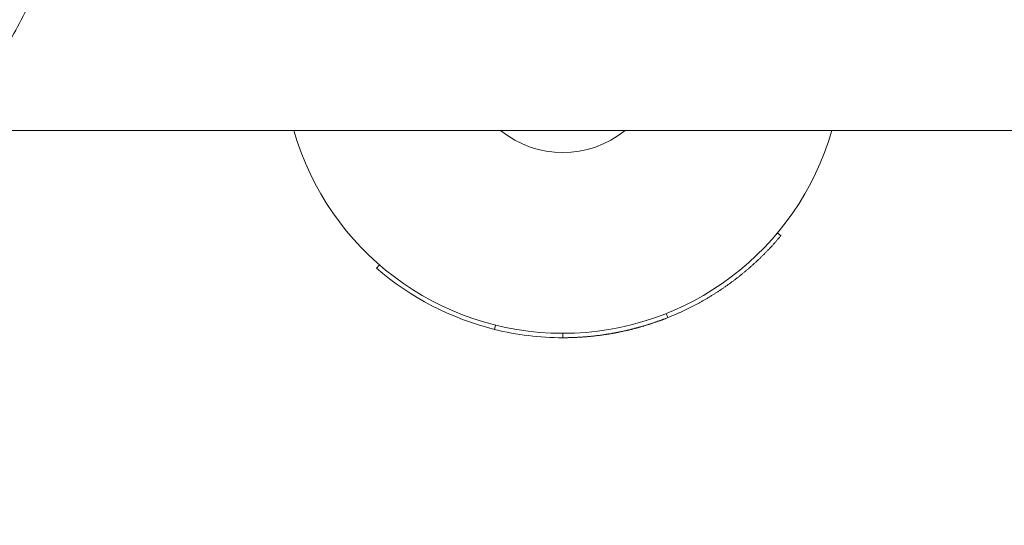
# Model space of a CAD drawing. Units: millimetres. Extents: x 6907 to 14527, y 4357 to 12453.
# Drawn here: x 11613 to 11837, y 5795 to 5910 of the extents above; entities that cross this region are included whole.
import ezdxf

# ---------------------------------------------------------------- set-up
doc = ezdxf.new("R2010")
doc.units = ezdxf.units.MM
doc.header["$LTSCALE"] = 55
doc.layers.add('Widoczne (ISO)', color=7, linetype='Continuous', lineweight=18)

msp = doc.modelspace()

# ---------------------------------------------------------------- linework, layer by layer
at = {"layer": 'Widoczne (ISO)'}
for p, q in [((11876.73, 5884.39), (11599.14, 5884.39)), ((11785.22, 5861.15), (11785.99, 5860.51)), ((11694.89, 5853.93), (11694.24, 5853.18)), ((11759.94, 5842.87), (11760.31, 5841.94)), ((11721.26, 5840.25), (11721.02, 5839.28)), ((11736.5, 5838.39), (11736.5, 5837.39))]:
    msp.add_line(p, q, dxfattribs=at)
for radius, start, end in [(63.5, 195.9972, 344.0028), (22.5, 231.0576, 308.9424)]:
    msp.add_arc((11736.51, 5901.89), radius, start, end, dxfattribs=at)
for points, knots in [([(11759.02, 6166.09), (11757.59, 6166), (11756.16, 6165.86), (11752.5, 6165.35), (11750.27, 6164.9), (11746.13, 6163.76), (11744.21, 6163.1), (11740.54, 6161.59), (11738.79, 6160.75), (11735.38, 6158.87), (11733.72, 6157.84), (11730.44, 6155.57), (11728.82, 6154.33), (11725.58, 6151.6), (11723.97, 6150.11), (11720.7, 6146.83), (11719.06, 6145.03), (11715.68, 6141.06), (11713.96, 6138.86), (11710.38, 6133.96), (11708.53, 6131.23), (11704.63, 6125.05), (11702.59, 6121.56), (11698.16, 6113.48), (11695.81, 6108.83), (11692.01, 6100.84), (11690.51, 6097.56), (11687.2, 6090.05), (11685.4, 6085.8), (11679.9, 6072.39), (11676.33, 6063.08), (11665.8, 6034.97), (11659.01, 6015.99), (11648.39, 5987.9), (11644.79, 5978.59), (11637.35, 5960.19), (11633.51, 5951.09), (11627.5, 5937.68), (11625.46, 5933.25), (11621.29, 5924.49), (11619.15, 5920.15), (11614.78, 5911.6), (11612.54, 5907.38), (11607.96, 5899.08), (11605.61, 5895), (11601.01, 5887.34), (11598.76, 5883.75), (11594.37, 5877.02), (11592.22, 5873.87), (11588.01, 5867.95), (11585.95, 5865.16), (11581.89, 5859.91), (11579.89, 5857.43), (11575.94, 5852.72), (11573.98, 5850.5), (11570.1, 5846.26), (11568.17, 5844.24), (11564.32, 5840.39), (11562.39, 5838.55), (11558.54, 5835.04), (11556.61, 5833.35), (11552.73, 5830.12), (11550.77, 5828.57), (11544.83, 5824.08), (11540.78, 5821.33), (11534.53, 5817.52), (11532.38, 5816.27), (11527.95, 5813.87), (11525.67, 5812.71), (11520.96, 5810.46), (11518.53, 5809.38), (11513.47, 5807.29), (11510.84, 5806.28), (11503.17, 5803.58), (11498.1, 5802.08), (11489.2, 5799.83), (11485.38, 5798.99), (11475.8, 5797.17), (11470.03, 5796.33), (11461.36, 5795.46), (11458.46, 5795.24), (11452.66, 5794.93), (11449.76, 5794.86), (11446.86, 5794.86)], [213.492717, 213.492717, 213.492717, 213.492717, 214.169445, 214.169445, 215.235158, 215.235158, 216.169404, 216.169404, 217.041641, 217.041641, 217.889977, 217.889977, 218.743291, 218.743291, 219.628527, 219.628527, 220.574896, 220.574896, 221.618408, 221.618408, 222.808927, 222.808927, 224.223326, 224.223326, 225.995539, 225.995539, 227.202773, 227.202773, 228.724724, 228.724724, 231.964464, 231.964464, 238.443945, 238.443945, 241.683686, 241.683686, 244.923426, 244.923426, 246.543296, 246.543296, 248.163167, 248.163167, 249.783037, 249.783037, 251.402907, 251.402907, 252.881846, 252.881846, 254.233104, 254.233104, 255.481773, 255.481773, 256.649478, 256.649478, 257.754582, 257.754582, 258.812804, 258.812804, 259.837909, 259.837909, 260.842357, 260.842357, 261.837914, 261.837914, 263.834552, 263.834552, 264.874723, 264.874723, 265.95697, 265.95697, 267.098905, 267.098905, 268.322753, 268.322753, 270.653996, 270.653996, 272.402428, 272.402428, 275.025076, 275.025076, 276.336401, 276.336401, 277.647725, 277.647725, 277.647725, 277.647725]), ([(12024.58, 5826.13), (12019.15, 5826.13), (12013.73, 5826.36), (12002.9, 5827.26), (11997.5, 5827.92), (11986.72, 5829.66), (11981.35, 5830.74), (11970.64, 5833.3), (11965.31, 5834.78), (11954.69, 5838.16), (11949.42, 5840.06), (11938.93, 5844.29), (11933.73, 5846.61), (11923.42, 5851.71), (11918.32, 5854.49), (11908.23, 5860.5), (11903.24, 5863.74), (11893.42, 5870.68), (11888.58, 5874.38), (11879.06, 5882.24), (11874.39, 5886.4), (11865.21, 5895.13), (11860.71, 5899.7), (11851.89, 5909.2), (11847.57, 5914.14), (11839.1, 5924.34), (11834.95, 5929.6), (11826.83, 5940.42), (11822.85, 5945.97), (11815.07, 5957.34), (11811.26, 5963.16), (11803.82, 5975.04), (11800.18, 5981.11), (11793.09, 5993.47), (11789.63, 5999.77), (11783.74, 6011.01), (11781.27, 6015.89), (11777.06, 6024.55), (11775.28, 6028.3), (11770.94, 6037.76), (11768.41, 6043.53), (11763.54, 6055.23), (11761.2, 6061.17), (11758.95, 6067.2)], [120.391726, 120.391726, 120.391726, 120.391726, 122.847135, 122.847135, 125.302545, 125.302545, 127.757955, 127.757955, 130.213365, 130.213365, 132.668774, 132.668774, 135.124184, 135.124184, 137.579594, 137.579594, 140.035003, 140.035003, 142.490413, 142.490413, 144.945823, 144.945823, 147.401232, 147.401232, 149.856642, 149.856642, 152.312052, 152.312052, 154.767461, 154.767461, 157.222871, 157.222871, 159.678281, 159.678281, 162.13369, 162.13369, 163.975248, 163.975248, 165.356415, 165.356415, 167.428167, 167.428167, 169.499919, 169.499919, 169.499919, 169.499919]), ([(11785.99, 5860.51), (11785.84, 5860.34), (11785.7, 5860.16), (11785.55, 5859.99), (11785.41, 5859.82), (11785.26, 5859.65), (11785.11, 5859.48), (11785.04, 5859.4), (11784.96, 5859.32), (11784.89, 5859.23), (11784.74, 5859.06), (11784.59, 5858.9), (11784.44, 5858.73), (11784.37, 5858.65), (11784.29, 5858.56), (11784.22, 5858.48), (11784.07, 5858.31), (11783.91, 5858.15), (11783.76, 5857.98), (11783.68, 5857.9), (11783.61, 5857.82), (11783.53, 5857.74), (11783.38, 5857.57), (11783.22, 5857.41), (11783.07, 5857.25), (11782.99, 5857.17), (11782.91, 5857.09), (11782.83, 5857.01), (11782.68, 5856.85), (11782.52, 5856.69), (11782.36, 5856.53), (11782.28, 5856.45), (11782.2, 5856.37), (11782.13, 5856.29), (11781.97, 5856.13), (11781.81, 5855.97), (11781.65, 5855.81), (11781.57, 5855.74), (11781.49, 5855.66), (11781.41, 5855.58), (11781.24, 5855.42), (11781.08, 5855.27), (11780.92, 5855.11), (11780.84, 5855.04), (11780.76, 5854.96), (11780.68, 5854.88), (11780.51, 5854.73), (11780.35, 5854.58), (11780.18, 5854.42), (11780.1, 5854.35), (11780.02, 5854.27), (11779.93, 5854.2), (11779.77, 5854.04), (11779.6, 5853.89), (11779.43, 5853.75), (11779.35, 5853.67), (11779.27, 5853.6), (11779.18, 5853.52), (11779.01, 5853.37), (11778.84, 5853.23), (11778.67, 5853.08), (11778.59, 5853.01), (11778.5, 5852.93), (11778.42, 5852.86), (11778.25, 5852.71), (11778.08, 5852.57), (11777.91, 5852.43), (11777.82, 5852.35), (11777.73, 5852.28), (11777.65, 5852.21), (11777.47, 5852.07), (11777.3, 5851.92), (11777.13, 5851.78), (11777.04, 5851.71), (11776.95, 5851.64), (11776.86, 5851.57), (11776.69, 5851.43), (11776.51, 5851.29), (11776.34, 5851.15), (11776.25, 5851.08), (11776.16, 5851.02), (11776.07, 5850.95), (11775.89, 5850.81), (11775.72, 5850.67), (11775.54, 5850.54), (11775.45, 5850.47), (11775.36, 5850.4), (11775.27, 5850.33), (11775.09, 5850.2), (11774.91, 5850.06), (11774.73, 5849.93), (11774.64, 5849.87), (11774.55, 5849.8), (11774.46, 5849.73), (11774.27, 5849.6), (11774.09, 5849.47), (11773.91, 5849.34), (11773.82, 5849.27), (11773.73, 5849.21), (11773.64, 5849.15), (11773.45, 5849.02), (11773.27, 5848.89), (11773.08, 5848.76), (11772.99, 5848.7), (11772.9, 5848.63), (11772.8, 5848.57), (11772.62, 5848.44), (11772.43, 5848.32), (11772.25, 5848.19), (11772.15, 5848.13), (11772.06, 5848.07), (11771.97, 5848.01), (11771.78, 5847.89), (11771.59, 5847.76), (11771.4, 5847.64), (11771.31, 5847.58), (11771.21, 5847.52), (11771.12, 5847.46), (11770.93, 5847.34), (11770.74, 5847.22), (11770.55, 5847.1), (11770.45, 5847.04), (11770.36, 5846.98), (11770.26, 5846.93), (11770.07, 5846.81), (11769.88, 5846.69), (11769.69, 5846.58), (11769.59, 5846.52), (11769.49, 5846.46), (11769.4, 5846.4), (11769.2, 5846.29), (11769.01, 5846.18), (11768.82, 5846.06), (11768.72, 5846.01), (11768.62, 5845.95), (11768.52, 5845.9), (11768.33, 5845.78), (11768.13, 5845.67), (11767.94, 5845.56), (11767.84, 5845.51), (11767.74, 5845.46), (11767.64, 5845.4), (11767.45, 5845.29), (11767.25, 5845.19), (11767.05, 5845.08), (11766.95, 5845.03), (11766.85, 5844.97), (11766.75, 5844.92), (11766.56, 5844.82), (11766.36, 5844.71), (11766.16, 5844.61), (11766.06, 5844.56), (11765.96, 5844.51), (11765.86, 5844.45), (11765.66, 5844.35), (11765.46, 5844.25), (11765.26, 5844.15), (11765.16, 5844.1), (11765.06, 5844.05), (11764.96, 5844), (11764.75, 5843.9), (11764.55, 5843.81), (11764.35, 5843.71), (11764.25, 5843.66), (11764.15, 5843.61), (11764.05, 5843.56), (11763.84, 5843.47), (11763.64, 5843.37), (11763.44, 5843.28), (11763.33, 5843.23), (11763.23, 5843.19), (11763.13, 5843.14), (11762.93, 5843.05), (11762.72, 5842.96), (11762.52, 5842.87), (11762.41, 5842.82), (11762.31, 5842.78), (11762.21, 5842.73), (11761.58, 5842.46), (11760.95, 5842.19), (11760.31, 5841.94)], [0, 0, 0, 0, 0.066667, 0.066667, 0.066667, 0.133333, 0.133333, 0.133333, 0.166667, 0.166667, 0.166667, 0.233333, 0.233333, 0.233333, 0.266667, 0.266667, 0.266667, 0.333333, 0.333333, 0.333333, 0.366667, 0.366667, 0.366667, 0.433333, 0.433333, 0.433333, 0.466667, 0.466667, 0.466667, 0.533333, 0.533333, 0.533333, 0.566667, 0.566667, 0.566667, 0.633333, 0.633333, 0.633333, 0.666667, 0.666667, 0.666667, 0.733333, 0.733333, 0.733333, 0.766667, 0.766667, 0.766667, 0.833333, 0.833333, 0.833333, 0.866667, 0.866667, 0.866667, 0.933333, 0.933333, 0.933333, 0.966667, 0.966667, 0.966667, 1.033333, 1.033333, 1.033333, 1.066667, 1.066667, 1.066667, 1.133333, 1.133333, 1.133333, 1.166667, 1.166667, 1.166667, 1.233333, 1.233333, 1.233333, 1.266667, 1.266667, 1.266667, 1.333333, 1.333333, 1.333333, 1.366667, 1.366667, 1.366667, 1.433333, 1.433333, 1.433333, 1.466667, 1.466667, 1.466667, 1.533333, 1.533333, 1.533333, 1.566667, 1.566667, 1.566667, 1.633333, 1.633333, 1.633333, 1.666667, 1.666667, 1.666667, 1.733333, 1.733333, 1.733333, 1.766667, 1.766667, 1.766667, 1.833333, 1.833333, 1.833333, 1.866667, 1.866667, 1.866667, 1.933333, 1.933333, 1.933333, 1.966667, 1.966667, 1.966667, 2.033333, 2.033333, 2.033333, 2.066667, 2.066667, 2.066667, 2.133333, 2.133333, 2.133333, 2.166667, 2.166667, 2.166667, 2.233333, 2.233333, 2.233333, 2.266667, 2.266667, 2.266667, 2.333333, 2.333333, 2.333333, 2.366667, 2.366667, 2.366667, 2.433333, 2.433333, 2.433333, 2.466667, 2.466667, 2.466667, 2.533333, 2.533333, 2.533333, 2.566667, 2.566667, 2.566667, 2.633333, 2.633333, 2.633333, 2.666667, 2.666667, 2.666667, 2.733333, 2.733333, 2.733333, 2.766667, 2.766667, 2.766667, 2.833333, 2.833333, 2.833333, 2.866667, 2.866667, 2.866667, 2.933333, 2.933333, 2.933333, 2.966667, 2.966667, 2.966667, 3.170181, 3.170181, 3.170181, 3.170181]), ([(11760.31, 5841.94), (11760.13, 5841.87), (11759.95, 5841.8), (11759.78, 5841.73), (11759.73, 5841.72), (11759.69, 5841.7), (11759.64, 5841.68), (11759.55, 5841.65), (11759.46, 5841.61), (11759.37, 5841.58), (11759.33, 5841.56), (11759.28, 5841.55), (11759.24, 5841.53), (11759.15, 5841.5), (11759.06, 5841.46), (11758.97, 5841.43), (11758.93, 5841.41), (11758.88, 5841.4), (11758.84, 5841.38), (11758.75, 5841.35), (11758.66, 5841.31), (11758.57, 5841.28), (11758.52, 5841.26), (11758.48, 5841.25), (11758.43, 5841.23), (11758.34, 5841.2), (11758.25, 5841.17), (11758.16, 5841.13), (11758.12, 5841.12), (11758.07, 5841.1), (11758.03, 5841.09), (11757.94, 5841.05), (11757.85, 5841.02), (11757.76, 5840.99), (11757.71, 5840.98), (11757.67, 5840.96), (11757.62, 5840.94), (11757.53, 5840.91), (11757.44, 5840.88), (11757.35, 5840.85), (11757.31, 5840.84), (11757.26, 5840.82), (11757.22, 5840.81), (11757.13, 5840.77), (11757.04, 5840.74), (11756.95, 5840.71), (11756.9, 5840.7), (11756.85, 5840.68), (11756.81, 5840.67), (11756.72, 5840.64), (11756.63, 5840.61), (11756.54, 5840.58), (11756.49, 5840.56), (11756.45, 5840.55), (11756.4, 5840.53), (11756.31, 5840.51), (11756.22, 5840.48), (11756.13, 5840.45), (11756.08, 5840.43), (11756.04, 5840.42), (11755.99, 5840.4), (11755.9, 5840.37), (11755.81, 5840.35), (11755.72, 5840.32), (11755.67, 5840.3), (11755.63, 5840.29), (11755.58, 5840.28), (11755.49, 5840.25), (11755.4, 5840.22), (11755.31, 5840.19), (11755.26, 5840.18), (11755.22, 5840.16), (11755.17, 5840.15), (11755.08, 5840.12), (11754.99, 5840.09), (11754.9, 5840.07), (11754.85, 5840.05), (11754.8, 5840.04), (11754.76, 5840.03), (11754.67, 5840), (11754.58, 5839.97), (11754.48, 5839.95), (11754.44, 5839.93), (11754.39, 5839.92), (11754.35, 5839.91), (11754.25, 5839.88), (11754.16, 5839.85), (11754.07, 5839.83), (11754.02, 5839.81), (11753.98, 5839.8), (11753.93, 5839.79), (11753.84, 5839.76), (11753.75, 5839.74), (11753.66, 5839.71), (11753.61, 5839.7), (11753.56, 5839.69), (11753.52, 5839.67), (11753.43, 5839.65), (11753.33, 5839.62), (11753.24, 5839.6), (11753.2, 5839.59), (11753.15, 5839.57), (11753.1, 5839.56), (11753.01, 5839.54), (11752.92, 5839.51), (11752.83, 5839.49), (11752.78, 5839.48), (11752.73, 5839.47), (11752.69, 5839.45), (11752.6, 5839.43), (11752.5, 5839.41), (11752.41, 5839.38), (11752.36, 5839.37), (11752.32, 5839.36), (11752.27, 5839.35), (11752.18, 5839.32), (11752.09, 5839.3), (11751.99, 5839.28), (11751.95, 5839.27), (11751.9, 5839.25), (11751.85, 5839.24), (11751.76, 5839.22), (11751.67, 5839.2), (11751.58, 5839.18), (11751.53, 5839.16), (11751.48, 5839.15), (11751.44, 5839.14), (11751.34, 5839.12), (11751.25, 5839.1), (11751.16, 5839.08), (11751.11, 5839.07), (11751.06, 5839.06), (11751.02, 5839.04), (11750.93, 5839.02), (11750.83, 5839), (11750.74, 5838.98), (11750.69, 5838.97), (11750.65, 5838.96), (11750.6, 5838.95), (11750.51, 5838.93), (11750.41, 5838.91), (11750.32, 5838.89), (11750.27, 5838.88), (11750.23, 5838.87), (11750.18, 5838.86), (11750.09, 5838.84), (11749.99, 5838.82), (11749.9, 5838.8), (11749.85, 5838.79), (11749.81, 5838.78), (11749.76, 5838.77), (11749.67, 5838.75), (11749.57, 5838.73), (11749.48, 5838.71), (11749.43, 5838.7), (11749.38, 5838.69), (11749.34, 5838.68), (11749.24, 5838.66), (11749.15, 5838.64), (11749.06, 5838.62), (11749.01, 5838.61), (11748.96, 5838.61), (11748.92, 5838.6), (11748.82, 5838.58), (11748.73, 5838.56), (11748.64, 5838.54), (11748.59, 5838.53), (11748.54, 5838.52), (11748.49, 5838.52), (11748.4, 5838.5), (11748.31, 5838.48), (11748.21, 5838.46), (11748.17, 5838.45), (11748.12, 5838.45), (11748.07, 5838.44), (11747.98, 5838.42), (11747.88, 5838.4), (11747.79, 5838.39), (11747.74, 5838.38), (11747.7, 5838.37), (11747.65, 5838.36), (11747.55, 5838.34), (11747.46, 5838.33), (11747.37, 5838.31), (11747.32, 5838.3), (11747.27, 5838.3), (11747.23, 5838.29), (11747.13, 5838.27), (11747.04, 5838.26), (11746.94, 5838.24), (11746.9, 5838.23), (11746.85, 5838.23), (11746.8, 5838.22), (11746.71, 5838.2), (11746.61, 5838.19), (11746.52, 5838.17), (11746.47, 5838.17), (11746.42, 5838.16), (11746.38, 5838.15), (11746.28, 5838.14), (11746.19, 5838.12), (11746.09, 5838.11), (11746.05, 5838.1), (11746, 5838.09), (11745.95, 5838.09), (11745.86, 5838.07), (11745.76, 5838.06), (11745.67, 5838.05), (11745.62, 5838.04), (11745.57, 5838.03), (11745.53, 5838.03), (11745.43, 5838.01), (11745.34, 5838), (11745.24, 5837.99), (11745.2, 5837.98), (11745.15, 5837.97), (11745.1, 5837.97), (11745.01, 5837.95), (11744.91, 5837.94), (11744.82, 5837.93), (11744.77, 5837.92), (11744.72, 5837.92), (11744.67, 5837.91), (11744.58, 5837.9), (11744.49, 5837.89), (11744.39, 5837.88), (11744.34, 5837.87), (11744.3, 5837.86), (11744.25, 5837.86), (11744.15, 5837.85), (11744.06, 5837.84), (11743.96, 5837.82), (11743.92, 5837.82), (11743.87, 5837.81), (11743.82, 5837.81), (11743.73, 5837.8), (11743.63, 5837.79), (11743.54, 5837.78), (11743.49, 5837.77), (11743.44, 5837.77), (11743.39, 5837.76), (11743.3, 5837.75), (11743.2, 5837.74), (11743.11, 5837.73), (11743.06, 5837.73), (11743.01, 5837.72), (11742.97, 5837.72), (11742.87, 5837.71), (11742.78, 5837.7), (11742.68, 5837.69), (11742.63, 5837.68), (11742.59, 5837.68), (11742.54, 5837.67), (11742.44, 5837.67), (11742.35, 5837.66), (11742.25, 5837.65), (11742.21, 5837.64), (11742.16, 5837.64), (11742.11, 5837.64), (11742.02, 5837.63), (11741.92, 5837.62), (11741.83, 5837.61), (11741.78, 5837.61), (11741.73, 5837.6), (11741.68, 5837.6), (11741.59, 5837.59), (11741.49, 5837.58), (11741.4, 5837.58), (11741.35, 5837.57), (11741.3, 5837.57), (11741.25, 5837.57), (11741.16, 5837.56), (11741.06, 5837.55), (11740.97, 5837.55), (11740.92, 5837.54), (11740.87, 5837.54), (11740.83, 5837.54), (11740.73, 5837.53), (11740.63, 5837.52), (11740.54, 5837.52), (11740.49, 5837.52), (11740.44, 5837.51), (11740.4, 5837.51), (11740.3, 5837.5), (11740.21, 5837.5), (11740.11, 5837.49), (11740.06, 5837.49), (11740.02, 5837.49), (11739.97, 5837.49), (11739.87, 5837.48), (11739.78, 5837.48), (11739.68, 5837.47), (11739.63, 5837.47), (11739.59, 5837.47), (11739.54, 5837.46), (11739.44, 5837.46), (11739.35, 5837.45), (11739.25, 5837.45), (11739.2, 5837.45), (11739.16, 5837.45), (11739.11, 5837.44), (11739.01, 5837.44), (11738.92, 5837.44), (11738.82, 5837.43), (11738.77, 5837.43), (11738.73, 5837.43), (11738.68, 5837.43), (11738.58, 5837.43), (11738.49, 5837.42), (11738.39, 5837.42), (11738.35, 5837.42), (11738.3, 5837.42), (11738.25, 5837.42), (11738.15, 5837.41), (11738.06, 5837.41), (11737.96, 5837.41), (11737.92, 5837.41), (11737.87, 5837.41), (11737.82, 5837.41), (11737.72, 5837.4), (11737.63, 5837.4), (11737.53, 5837.4), (11737.49, 5837.4), (11737.44, 5837.4), (11737.39, 5837.4), (11737.09, 5837.39), (11736.8, 5837.39), (11736.5, 5837.39)], [0, 0, 0, 0, 0.133333, 0.133333, 0.133333, 0.166667, 0.166667, 0.166667, 0.233333, 0.233333, 0.233333, 0.266667, 0.266667, 0.266667, 0.333333, 0.333333, 0.333333, 0.366667, 0.366667, 0.366667, 0.433333, 0.433333, 0.433333, 0.466667, 0.466667, 0.466667, 0.533333, 0.533333, 0.533333, 0.566667, 0.566667, 0.566667, 0.633333, 0.633333, 0.633333, 0.666667, 0.666667, 0.666667, 0.733333, 0.733333, 0.733333, 0.766667, 0.766667, 0.766667, 0.833333, 0.833333, 0.833333, 0.866667, 0.866667, 0.866667, 0.933333, 0.933333, 0.933333, 0.966667, 0.966667, 0.966667, 1.033333, 1.033333, 1.033333, 1.066667, 1.066667, 1.066667, 1.133333, 1.133333, 1.133333, 1.166667, 1.166667, 1.166667, 1.233333, 1.233333, 1.233333, 1.266667, 1.266667, 1.266667, 1.333333, 1.333333, 1.333333, 1.366667, 1.366667, 1.366667, 1.433333, 1.433333, 1.433333, 1.466667, 1.466667, 1.466667, 1.533333, 1.533333, 1.533333, 1.566667, 1.566667, 1.566667, 1.633333, 1.633333, 1.633333, 1.666667, 1.666667, 1.666667, 1.733333, 1.733333, 1.733333, 1.766667, 1.766667, 1.766667, 1.833333, 1.833333, 1.833333, 1.866667, 1.866667, 1.866667, 1.933333, 1.933333, 1.933333, 1.966667, 1.966667, 1.966667, 2.033333, 2.033333, 2.033333, 2.066667, 2.066667, 2.066667, 2.133333, 2.133333, 2.133333, 2.166667, 2.166667, 2.166667, 2.233333, 2.233333, 2.233333, 2.266667, 2.266667, 2.266667, 2.333333, 2.333333, 2.333333, 2.366667, 2.366667, 2.366667, 2.433333, 2.433333, 2.433333, 2.466667, 2.466667, 2.466667, 2.533333, 2.533333, 2.533333, 2.566667, 2.566667, 2.566667, 2.633333, 2.633333, 2.633333, 2.666667, 2.666667, 2.666667, 2.733333, 2.733333, 2.733333, 2.766667, 2.766667, 2.766667, 2.833333, 2.833333, 2.833333, 2.866667, 2.866667, 2.866667, 2.933333, 2.933333, 2.933333, 2.966667, 2.966667, 2.966667, 3.033333, 3.033333, 3.033333, 3.066667, 3.066667, 3.066667, 3.133333, 3.133333, 3.133333, 3.166667, 3.166667, 3.166667, 3.233333, 3.233333, 3.233333, 3.266667, 3.266667, 3.266667, 3.333333, 3.333333, 3.333333, 3.366667, 3.366667, 3.366667, 3.433333, 3.433333, 3.433333, 3.466667, 3.466667, 3.466667, 3.533333, 3.533333, 3.533333, 3.566667, 3.566667, 3.566667, 3.633333, 3.633333, 3.633333, 3.666667, 3.666667, 3.666667, 3.733333, 3.733333, 3.733333, 3.766667, 3.766667, 3.766667, 3.833333, 3.833333, 3.833333, 3.866667, 3.866667, 3.866667, 3.933333, 3.933333, 3.933333, 3.966667, 3.966667, 3.966667, 4.033333, 4.033333, 4.033333, 4.066667, 4.066667, 4.066667, 4.133333, 4.133333, 4.133333, 4.166667, 4.166667, 4.166667, 4.233333, 4.233333, 4.233333, 4.266667, 4.266667, 4.266667, 4.333333, 4.333333, 4.333333, 4.366667, 4.366667, 4.366667, 4.433333, 4.433333, 4.433333, 4.466667, 4.466667, 4.466667, 4.533333, 4.533333, 4.533333, 4.566667, 4.566667, 4.566667, 4.633333, 4.633333, 4.633333, 4.666667, 4.666667, 4.666667, 4.733333, 4.733333, 4.733333, 4.766667, 4.766667, 4.766667, 4.833333, 4.833333, 4.833333, 4.866667, 4.866667, 4.866667, 4.933333, 4.933333, 4.933333, 4.966667, 4.966667, 4.966667, 5.033333, 5.033333, 5.033333, 5.066667, 5.066667, 5.066667, 5.133333, 5.133333, 5.133333, 5.166667, 5.166667, 5.166667, 5.233333, 5.233333, 5.233333, 5.266667, 5.266667, 5.266667, 5.333333, 5.333333, 5.333333, 5.366667, 5.366667, 5.366667, 5.433333, 5.433333, 5.433333, 5.466667, 5.466667, 5.466667, 5.673743, 5.673743, 5.673743, 5.673743])]:
    msp.add_open_spline(points, degree=3, knots=knots, dxfattribs=at)
for points in [[(11721.02, 5839.28), (11711.17, 5841.72), (11701.91, 5846.53), (11694.24, 5853.18)], [(11736.5, 5837.39), (11731.29, 5837.39), (11726.08, 5838.03), (11721.02, 5839.28)]]:
    msp.add_open_spline(points, degree=3, dxfattribs=at)

doc.saveas('drawing.dxf')
